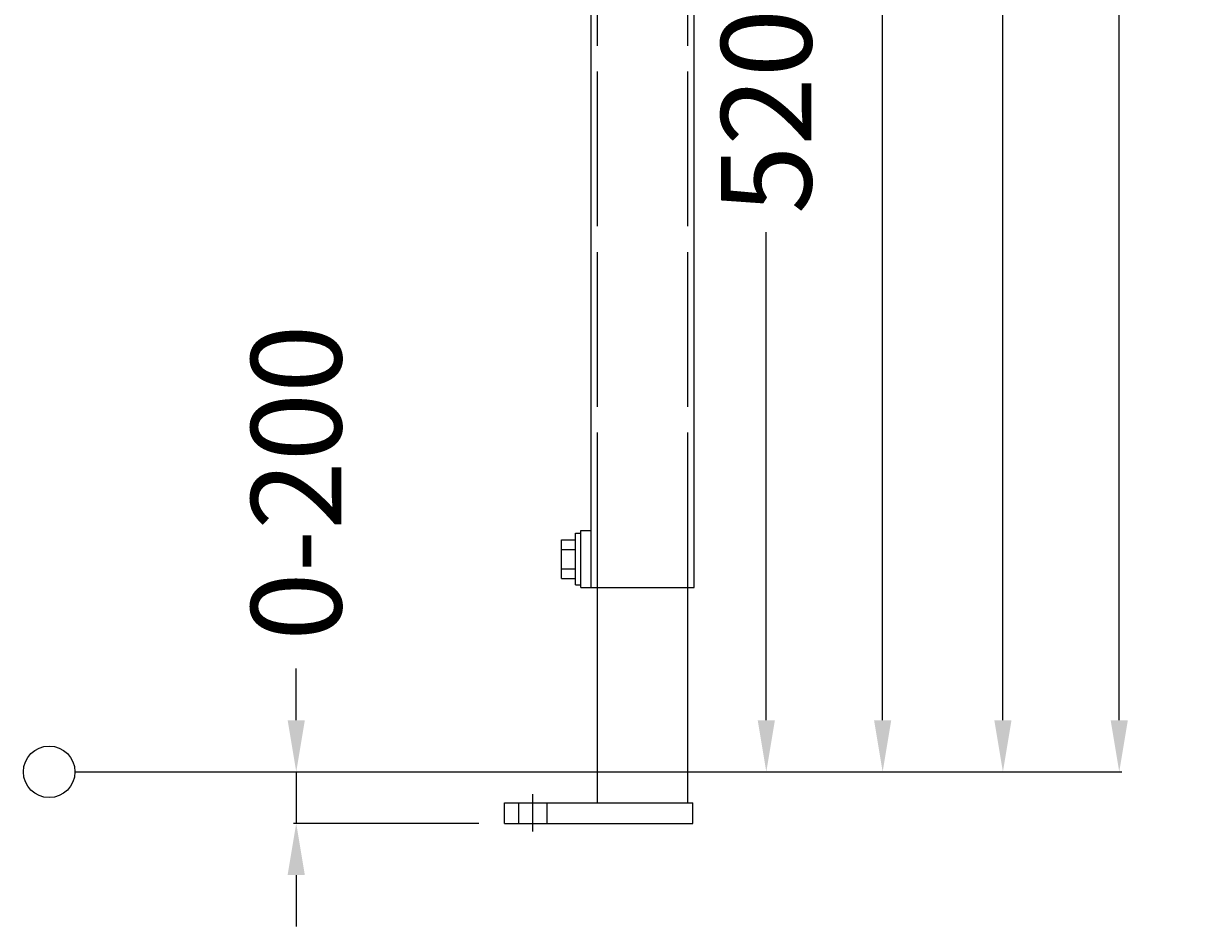
# Model space of a CAD drawing. Extents: x -250 to 443, y -60 to 1168.
# Drawn here: x -10 to 443, y -60 to 290 of the extents above; entities that cross this region are included whole.
import ezdxf

# ---------------------------------------------------------------- set-up
doc = ezdxf.new("R2010")
doc.units = 0
doc.header["$LTSCALE"] = 50
doc.linetypes.add('22', pattern=[1.4, 1.2, -0.2])
doc.linetypes.add('31', pattern=[2.1, 1.5, -0.3, 0, -0.3])
doc.layers.get('0').update_dxf_attribs({"linetype": 'CONTINUOUS'})
doc.layers.get('DEFPOINTS').update_dxf_attribs({"linetype": 'CONTINUOUS'})
for name, color, linetype in [('TEAM-AXE', 10, '31'), ('TEAM-DET2', 11, 'CONTINUOUS'), ('TEAM-DET3', 14, 'CONTINUOUS'), ('TEAM-HIDE', 8, '22'), ('TEAM-INSP', 5, 'CONTINUOUS'), ('TEAM-MAS', 9, 'CONTINUOUS')]:
    doc.layers.add(name, color=color, linetype=linetype)
doc.dimstyles.get("Standard").update_dxf_attribs({"dimtxt": 2.5, "dimasz": 2.5, "dimexe": 1.25, "dimexo": 0.625, "dimtad": 1, "dimcen": 2.5, "dimazin": 3, "dimtfac": 1, "dimtmove": 0, "dimatfit": 3})

# ---------------------------------------------------------------- blocks, each defined once
blk = doc.blocks.new('*D2')
at = {"color": 9, "linetype": 'BYBLOCK'}
for p, q in [((12260, 21120.000016), (12415.729899, 21120.000016)), ((12414.729899, 21100.000016), (12414.729899, 20692.416675)), ((12414.729899, 20020), (12414.729899, 20427.583341)), ((12010, 20000), (12415.729899, 20000))]:
    blk.add_line(p, q, dxfattribs=at)
for points in [[(12411.396566, 21100.000016), (12418.063233, 21100.000016), (12414.729899, 21120.000016)], [(12411.396566, 20020), (12418.063233, 20020), (12414.729899, 20000)]]:
    blk.add_solid(points, dxfattribs=at)
at = {"layer": 'DEFPOINTS', "color": 0, "linetype": 'BYBLOCK'}
for p in [(12250, 21120.000016), (12414.729899, 21120.000016), (12000, 20000)]:
    blk.add_point(p, dxfattribs=at)
at = {"color": 11, "linetype": 'BYBLOCK'}
blk.add_text('1120-1300', height=35, rotation=90, dxfattribs=at).set_placement((12432.229899, 20434.583341))
blk = doc.blocks.new('*D6')
at = {"color": 9, "linetype": 'BYBLOCK'}
for p, q in [((12095.746369, 20020), (12095.746369, 20040)), ((12010, 20000), (12096.746369, 20000)), ((12095.746369, 20000), (12095.746369, 19980)), ((12166.5, 19980), (12094.746369, 19980)), ((12095.746369, 19960), (12095.746369, 19940))]:
    blk.add_line(p, q, dxfattribs=at)
for points in [[(12092.413036, 20020), (12099.079703, 20020), (12095.746369, 20000)], [(12092.413036, 19960), (12099.079703, 19960), (12095.746369, 19980)]]:
    blk.add_solid(points, dxfattribs=at)
at = {"layer": 'DEFPOINTS', "color": 0, "linetype": 'BYBLOCK'}
for p in [(12000, 20000), (12095.746369, 19980), (12176.5, 19980)]:
    blk.add_point(p, dxfattribs=at)
at = {"color": 11, "linetype": 'BYBLOCK'}
blk.add_text('0-200', height=35, rotation=90, dxfattribs=at).set_placement((12113.246369, 20050.798904))
blk = doc.blocks.new('*D0')
at = {"color": 9, "linetype": 'BYBLOCK'}
for p, q in [((12010, 20520.000016), (12278.93925, 20520.000016)), ((12277.93925, 20500.000016), (12277.93925, 20310.750008)), ((12277.93925, 20020), (12277.93925, 20209.250008)), ((12010, 20000), (12278.93925, 20000))]:
    blk.add_line(p, q, dxfattribs=at)
for points in [[(12274.605917, 20500.000016), (12281.272584, 20500.000016), (12277.93925, 20520.000016)], [(12274.605917, 20020), (12281.272584, 20020), (12277.93925, 20000)]]:
    blk.add_solid(points, dxfattribs=at)
at = {"layer": 'DEFPOINTS', "color": 0, "linetype": 'BYBLOCK'}
for p in [(12000, 20520.000016), (12277.93925, 20520.000016), (12000, 20000)]:
    blk.add_point(p, dxfattribs=at)
at = {"color": 11, "linetype": 'BYBLOCK'}
blk.add_text('520', height=35, rotation=90, dxfattribs=at).set_placement((12295.43925, 20216.250008))
blk = doc.blocks.new('*D1')
at = {"color": 9, "linetype": 'BYBLOCK'}
for p, q in [((12150, 20800.000016), (12324.018052, 20800.000016)), ((12323.018052, 20780.000016), (12323.018052, 20447.833341)), ((12323.018052, 20020), (12323.018052, 20352.166675)), ((12010, 20000), (12324.018052, 20000))]:
    blk.add_line(p, q, dxfattribs=at)
for points in [[(12319.684719, 20780.000016), (12326.351386, 20780.000016), (12323.018052, 20800.000016)], [(12319.684719, 20020), (12326.351386, 20020), (12323.018052, 20000)]]:
    blk.add_solid(points, dxfattribs=at)
at = {"layer": 'DEFPOINTS', "color": 0, "linetype": 'BYBLOCK'}
for p in [(12140, 20800.000016), (12323.018052, 20800.000016), (12000, 20000)]:
    blk.add_point(p, dxfattribs=at)
at = {"color": 11, "linetype": 'BYBLOCK'}
blk.add_text('800', height=35, rotation=90, dxfattribs=at).set_placement((12340.518052, 20359.166675))
blk = doc.blocks.new('*D3')
at = {"color": 9, "linetype": 'BYBLOCK'}
for p, q in [((12252.5, 21000.000016), (12370.651097, 21000.000016)), ((12369.651097, 20980.000016), (12369.651097, 20556.583341)), ((12369.651097, 20020), (12369.651097, 20443.416675)), ((12010, 20000), (12370.651097, 20000))]:
    blk.add_line(p, q, dxfattribs=at)
for points in [[(12366.317764, 20980.000016), (12372.98443, 20980.000016), (12369.651097, 21000.000016)], [(12366.317764, 20020), (12372.98443, 20020), (12369.651097, 20000)]]:
    blk.add_solid(points, dxfattribs=at)
at = {"layer": 'DEFPOINTS', "color": 0, "linetype": 'BYBLOCK'}
for p in [(12242.5, 21000.000016), (12369.651097, 21000.000016), (12000, 20000)]:
    blk.add_point(p, dxfattribs=at)
at = {"color": 11, "linetype": 'BYBLOCK'}
blk.add_text('1000', height=35, rotation=90, dxfattribs=at).set_placement((12387.151097, 20450.416675))

msp = doc.modelspace()

# ---------------------------------------------------------------- linework, layer by layer
at = {"layer": 'TEAM-AXE'}
msp.add_line((187.5, -23.160154), (187.5, -8.705836), dxfattribs=at)
at = {"layer": 'TEAM-DET2'}
for p, q in [((250, 71.500016), (250, 1120.000016)), ((210, 71.500016), (210, 1079.995137)), ((210, 71.500016), (250, 71.500016))]:
    msp.add_line(p, q, dxfattribs=at)
at = {"layer": 'TEAM-DET3'}
for p, q in [((204, 72.500016), (204, 92.500016)), ((204, 92.500016), (206, 92.500016)), ((206, 71.500016), (206, 93.500016)), ((206, 93.500016), (210, 93.500016)), ((210, 71.500016), (210, 93.500016)), ((198.5, 75.000016), (198.5, 90.000016)), ((198.5, 90.000016), (204, 90.000016)), ((198.5, 86.250016), (204, 86.250016)), ((198.5, 78.750016), (204, 78.750016)), ((198.5, 75.000016), (204, 75.000016)), ((204, 72.500016), (206, 72.500016)), ((206, 71.500016), (210, 71.500016)), ((212.5, -12), (212.5, 71.500016)), ((247.5, -12), (247.5, 71.500016)), ((176.5, -12), (249.5, -12)), ((176.5, -20), (176.5, -12)), ((249.5, -20), (249.5, -12)), ((176.5, -20), (249.5, -20))]:
    msp.add_line(p, q, dxfattribs=at)
at = {"layer": 'TEAM-HIDE'}
for p, q in [((212.5, 71.500016), (212.5, 501.500016)), ((247.5, 71.500016), (247.5, 501.500016)), ((182, -20), (182, -12)), ((193, -20), (193, -12))]:
    msp.add_line(p, q, dxfattribs=at)
at = {"layer": 'TEAM-INSP'}
msp.add_circle((0, 0), 10, dxfattribs=at)

# ---------------------------------------------------------------- dimensions: what is measured, and where the dimension line sits
at = {"layer": 'TEAM-MAS'}
dim = msp.add_linear_dim(base=(414.729899, 1120.000016), p1=(0, 0), p2=(250, 1120.000016), angle=90, text='<>-1300', dimstyle='Standard', override={"dimscale": 1}, dxfattribs=at)
dim.commit()
dim.dimension.update_dxf_attribs({"geometry": '*D2', "text_midpoint": (414.729899, 560.000008), "insert": (-12000, -20000)})
for base, p2, picture, middle in [((369.651097, 1000.000016), (242.5, 1000.000016), '*D3', (369.651097, 500.000008)), ((323.018052, 800.000016), (140, 800.000016), '*D1', (323.018052, 400.000008)), ((277.93925, 520.000016), (0, 520.000016), '*D0', (277.93925, 260.000008))]:
    dim = msp.add_linear_dim(base=base, p1=(0, 0), p2=p2, angle=90, dimstyle='Standard', override={"dimscale": 1}, dxfattribs=at)
    dim.commit()
    dim.dimension.update_dxf_attribs({"geometry": picture, "text_midpoint": middle, "insert": (-12000, -20000)})
dim = msp.add_linear_dim(base=(95.746369, -20), p1=(0, 0), p2=(176.5, -20), angle=90, text='0-200', dimstyle='Standard', override={"dimscale": 1}, dxfattribs=at)
dim.commit()
dim.dimension.update_dxf_attribs({"geometry": '*D6', "text_midpoint": (95.746369, 123.715571), "dimtype": 128, "insert": (-12000, -20000)})

doc.saveas('drawing.dxf')
